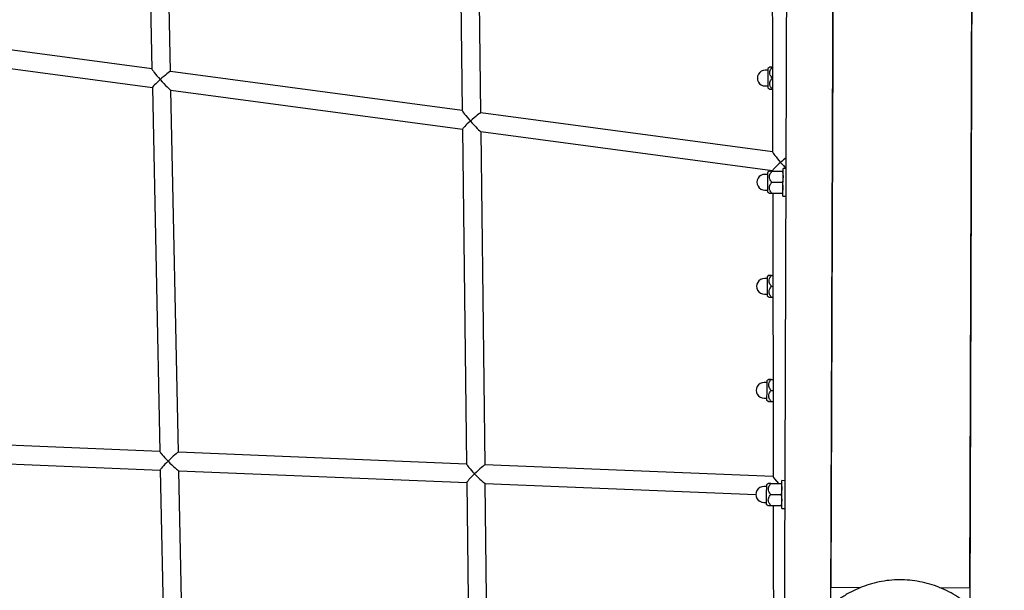
# Model space of a CAD drawing. Units: millimetres. Extents: x -9726 to 8374, y -6611 to 3979.
# Drawn here: x -2799 to -1931, y 160 to 662 of the extents above; entities that cross this region are included whole.
import ezdxf

# ---------------------------------------------------------------- set-up
doc = ezdxf.new("R2010")
doc.units = ezdxf.units.MM
doc.header["$MEASUREMENT"] = 0
doc.layers.add('layer 1', color=7, linetype='Continuous')

msp = doc.modelspace()

# ---------------------------------------------------------------- linework, layer by layer
at = {"layer": 'layer 1', "lineweight": 25}
for points in [[(-2125.1327, 88.6024), (-2125.1327, 88.6024), (-2122.0927, 974.622), (-2122.0927, 974.622)], [(-2688.8489, 939.2293), (-2688.8489, 939.2293), (-2682.2127, 618.9448), (-2682.2127, 618.9448)], [(-2665.8685, 616.8632), (-2665.8685, 616.8632), (-2672.4691, 935.5103), (-2672.4691, 935.5103)], [(-2084.1915, 146.3136), (-2084.1915, 146.3136), (-2081.6381, 891.8963), (-2081.6381, 891.8963)], [(-1959.4203, 891.4916), (-1959.4203, 891.4916), (-1961.983, 145.9563), (-1961.983, 145.9563)], [(-2412.4063, 877.2912), (-2412.4063, 877.2912), (-2408.8762, 582.406), (-2408.8762, 582.406)], [(-2392.5547, 580.3273), (-2392.5547, 580.3273), (-2396.0634, 873.5848), (-2396.0634, 873.5848)], [(-2081.6931, 875.5607), (-2081.6931, 875.5607), (-2084.1385, 162.6341), (-2084.1385, 162.6341)], [(-1961.9216, 162.2218), (-1961.9216, 162.2218), (-1959.4772, 875.1408), (-1959.4772, 875.1408)], [(-2135.9283, 784.5886), (-2135.9283, 784.5886), (-2135.5329, 545.9203), (-2135.5329, 545.9203)], [(-2682.2142, 619.0528), (-2682.2142, 619.0528), (-2939.2208, 653.4579), (-2939.2208, 653.4579)], [(-2938.8112, 636.9623), (-2938.8112, 636.9623), (-2681.8727, 602.566), (-2681.8727, 602.566)], [(-2682.2127, 618.9448), (-2682.1961, 618.2957), (-2679.1089, 614.3401), (-2674.9868, 609.6889)], [(-2408.8787, 582.5065), (-2408.8787, 582.5065), (-2665.9215, 616.87), (-2665.9215, 616.87)], [(-2139.8134, 617.8804), (-2139.8134, 617.8804), (-2142.0531, 617.8915), (-2142.0531, 617.8915)], [(-2139.8086, 619.4124), (-2139.8086, 619.4124), (-2139.8429, 610.9528), (-2139.8429, 610.9528)], [(-2138.0201, 620.6222), (-2138.0201, 620.6222), (-2139.8086, 619.4124), (-2139.8086, 619.4124)], [(-2135.8334, 620.6179), (-2135.8334, 620.6179), (-2135.6562, 620.6182), (-2135.6562, 620.6182)], [(-2674.9868, 609.6889), (-2678.9443, 606.109), (-2681.8812, 603.0985), (-2681.8735, 602.62)], [(-2674.9868, 609.6889), (-2670.4882, 604.6119), (-2666.3367, 600.4883), (-2665.6331, 600.39)], [(-2139.8429, 610.9528), (-2139.8429, 610.9528), (-2139.8686, 602.4998), (-2139.8686, 602.4998)], [(-2135.8703, 610.9418), (-2135.8703, 610.9418), (-2135.6391, 610.9428), (-2135.6391, 610.9428)], [(-2681.8735, 602.62), (-2681.8735, 602.62), (-2675.2287, 282.1034), (-2675.2287, 282.1034)], [(-2665.6331, 600.39), (-2665.6331, 600.39), (-2408.6812, 566.0382), (-2408.6812, 566.0382)], [(-2658.9149, 281.5198), (-2658.9149, 281.5198), (-2665.527, 600.3764), (-2665.527, 600.3764)], [(-2142.1045, 604.0353), (-2142.1045, 604.0353), (-2139.8638, 604.0318), (-2139.8638, 604.0318)], [(-2139.8686, 602.4998), (-2139.8686, 602.4998), (-2138.0853, 601.2766), (-2138.0853, 601.2766)], [(-2135.8996, 601.2647), (-2135.8996, 601.2647), (-2135.622, 601.2675), (-2135.622, 601.2675)], [(-2408.8762, 582.406), (-2408.8663, 581.7655), (-2405.8159, 577.8223), (-2401.7327, 573.1684)], [(-2401.7327, 573.1684), (-2405.7195, 569.6), (-2408.6887, 566.5783), (-2408.6819, 566.0922)], [(-2401.7327, 573.1684), (-2397.272, 568.0963), (-2393.1527, 563.9615), (-2392.4557, 563.8718)], [(-2135.5288, 546.0122), (-2135.5288, 546.0122), (-2392.6153, 580.3351), (-2392.6153, 580.3351)], [(-2408.6819, 566.0922), (-2408.6819, 566.0922), (-2405.1508, 270.9758), (-2405.1508, 270.9758)], [(-2392.4557, 563.8718), (-2392.4557, 563.8718), (-2135.5055, 529.5663), (-2135.5055, 529.5663)], [(-2388.8446, 270.3932), (-2388.8446, 270.3932), (-2392.3572, 563.8591), (-2392.3572, 563.8591)], [(-2135.5329, 545.9203), (-2135.5286, 545.2959), (-2132.5152, 541.3651), (-2128.4774, 536.7171)], [(-2123.5836, 540.8696), (-2125.0869, 539.6615), (-2126.7986, 538.2107), (-2128.4774, 536.7171)], [(-2128.4774, 536.7171), (-2132.5021, 533.1536), (-2135.5035, 530.1206), (-2135.5053, 529.6279)], [(-2135.5053, 529.6279), (-2135.5053, 529.6279), (-2135.4993, 528.9571), (-2135.4993, 528.9571)], [(-2128.4774, 536.7171), (-2126.8471, 534.8437), (-2125.1808, 533.0117), (-2123.7095, 531.4591)], [(-2126.4474, 507.0281), (-2126.4474, 507.0281), (-2126.3651, 531.4699), (-2126.3651, 531.4699)], [(-2123.6166, 531.4626), (-2123.6166, 531.4626), (-2126.3651, 531.4699), (-2126.3651, 531.4699)], [(-2140.1339, 526.2192), (-2140.1339, 526.2192), (-2142.3736, 526.2303), (-2142.3736, 526.2303)], [(-2140.1216, 527.7502), (-2140.1216, 527.7502), (-2140.1549, 519.2982), (-2140.1549, 519.2982)], [(-2138.3331, 528.9601), (-2138.3331, 528.9601), (-2140.1216, 527.7502), (-2140.1216, 527.7502)], [(-2136.1464, 528.9557), (-2136.1464, 528.9557), (-2126.9165, 528.9224), (-2126.9165, 528.9224)], [(-2126.3916, 524.0875), (-2126.3916, 524.0875), (-2126.9534, 519.2463), (-2126.9534, 519.2463)], [(-2126.9165, 528.9224), (-2126.9165, 528.9224), (-2126.3916, 524.0875), (-2126.3916, 524.0875)], [(-2142.4175, 512.3732), (-2142.4175, 512.3732), (-2140.1768, 512.3696), (-2140.1768, 512.3696)], [(-2140.1549, 519.2982), (-2140.1549, 519.2982), (-2140.1816, 510.8376), (-2140.1816, 510.8376)], [(-2136.1833, 519.2796), (-2136.1833, 519.2796), (-2126.9534, 519.2463), (-2126.9534, 519.2463)], [(-2126.4209, 514.4104), (-2126.4209, 514.4104), (-2126.9817, 509.5768), (-2126.9817, 509.5768)], [(-2126.9534, 519.2463), (-2126.9534, 519.2463), (-2126.4209, 514.4104), (-2126.4209, 514.4104)], [(-2140.1816, 510.8376), (-2140.1816, 510.8376), (-2138.3983, 509.6144), (-2138.3983, 509.6144)], [(-2136.2126, 509.6025), (-2136.2126, 509.6025), (-2126.9817, 509.5768), (-2126.9817, 509.5768)], [(-2135.4736, 509.5998), (-2135.4736, 509.5998), (-2135.0537, 259.9382), (-2135.0537, 259.9382)], [(-2126.4474, 507.0281), (-2126.4474, 507.0281), (-2123.6998, 507.0131), (-2123.6998, 507.0131)], [(-2140.4469, 434.557), (-2140.4469, 434.557), (-2142.6866, 434.5682), (-2142.6866, 434.5682)], [(-2140.4422, 436.089), (-2140.4422, 436.089), (-2140.4679, 427.636), (-2140.4679, 427.636)], [(-2138.6527, 437.3064), (-2138.6527, 437.3064), (-2140.4422, 436.089), (-2140.4422, 436.089)], [(-2136.467, 437.2945), (-2136.467, 437.2945), (-2135.3509, 437.2894), (-2135.3509, 437.2894)], [(-2140.4679, 427.636), (-2140.4679, 427.636), (-2140.4936, 419.183), (-2140.4936, 419.183)], [(-2136.4963, 427.6175), (-2136.4963, 427.6175), (-2135.3338, 427.6141), (-2135.3338, 427.6141)], [(-2142.7296, 420.7186), (-2142.7296, 420.7186), (-2140.4898, 420.7074), (-2140.4898, 420.7074)], [(-2140.4936, 419.183), (-2140.4936, 419.183), (-2138.7189, 417.9532), (-2138.7189, 417.9532)], [(-2136.5332, 417.9413), (-2136.5332, 417.9413), (-2135.3167, 417.9387), (-2135.3167, 417.9387)], [(-2140.7599, 342.8948), (-2140.7599, 342.8948), (-2142.9996, 342.906), (-2142.9996, 342.906)], [(-2140.7552, 344.4268), (-2140.7552, 344.4268), (-2140.7809, 335.9738), (-2140.7809, 335.9738)], [(-2138.9657, 345.6443), (-2138.9657, 345.6443), (-2140.7552, 344.4268), (-2140.7552, 344.4268)], [(-2136.78, 345.6324), (-2136.78, 345.6324), (-2135.2015, 345.6293), (-2135.2015, 345.6293)], [(-2140.7809, 335.9738), (-2140.7809, 335.9738), (-2140.8142, 327.5218), (-2140.8142, 327.5218)], [(-2136.8093, 335.9553), (-2136.8093, 335.9553), (-2135.1844, 335.954), (-2135.1844, 335.954)], [(-2143.0501, 329.0574), (-2143.0501, 329.0574), (-2140.8028, 329.0452), (-2140.8028, 329.0452)], [(-2140.8142, 327.5218), (-2140.8142, 327.5218), (-2139.0319, 326.2911), (-2139.0319, 326.2911)], [(-2136.8452, 326.2867), (-2136.8452, 326.2867), (-2135.1673, 326.2786), (-2135.1673, 326.2786)], [(-2675.2321, 282.1962), (-2675.2321, 282.1962), (-2929.0456, 292.7158), (-2929.0456, 292.7158)], [(-2675.2287, 282.1034), (-2675.2148, 281.4932), (-2672.1509, 277.8948), (-2668.0443, 273.6615)], [(-2405.1543, 271.0687), (-2405.1543, 271.0687), (-2658.9916, 281.522), (-2658.9916, 281.522)], [(-2928.6145, 276.3869), (-2928.6145, 276.3869), (-2674.8929, 265.8715), (-2674.8929, 265.8715)], [(-2668.0443, 273.6615), (-2671.9888, 269.7641), (-2674.9078, 266.4741), (-2674.8917, 265.9406)], [(-2668.0443, 273.6615), (-2663.5224, 269.0051), (-2659.3421, 265.2244), (-2658.6752, 265.2001)], [(-2405.1508, 270.9758), (-2405.1426, 270.3817), (-2402.108, 266.7948), (-2398.0403, 262.5588)], [(-2135.0581, 260.0234), (-2135.0581, 260.0234), (-2388.9204, 270.4029), (-2388.9204, 270.4029)], [(-2674.8917, 265.9406), (-2674.8917, 265.9406), (-2668.6204, -37.0223), (-2668.6204, -37.0223)], [(-2658.6752, 265.2001), (-2658.6752, 265.2001), (-2404.9534, 254.7463), (-2404.9534, 254.7463)], [(-2652.3957, -33.2738), (-2652.3957, -33.2738), (-2658.5833, 265.196), (-2658.5833, 265.196)], [(-2398.0403, 262.5588), (-2402.015, 258.6654), (-2404.9663, 255.3641), (-2404.9588, 254.824)], [(-2398.0403, 262.5588), (-2393.5496, 257.8987), (-2389.394, 254.1058), (-2388.7423, 254.0835)], [(-2404.9588, 254.824), (-2404.9588, 254.824), (-2402.2024, 24.5621), (-2402.2024, 24.5621)], [(-2388.7423, 254.0835), (-2388.7423, 254.0835), (-2150.2632, 244.3372), (-2150.2632, 244.3372)], [(-2385.9465, 28.3142), (-2385.9465, 28.3142), (-2388.6504, 254.0794), (-2388.6504, 254.0794)], [(-2141.0682, 252.7647), (-2141.0682, 252.7647), (-2141.0939, 244.3117), (-2141.0939, 244.3117)], [(-2139.2787, 253.9821), (-2139.2787, 253.9821), (-2141.0682, 252.7647), (-2141.0682, 252.7647)], [(-2137.093, 253.9702), (-2137.093, 253.9702), (-2127.8621, 253.9444), (-2127.8621, 253.9444)], [(-2135.0537, 259.9382), (-2135.0592, 259.4768), (-2133.1806, 257.14), (-2130.2724, 253.9468)], [(-2127.8621, 253.9444), (-2127.8621, 253.9444), (-2127.3306, 249.101), (-2127.3306, 249.101)], [(-2127.3864, 232.0415), (-2127.3864, 232.0415), (-2127.3041, 256.4834), (-2127.3041, 256.4834)], [(-2124.5556, 256.476), (-2124.5556, 256.476), (-2127.3041, 256.4834), (-2127.3041, 256.4834)], [(-2141.0729, 251.2327), (-2141.0729, 251.2327), (-2143.3126, 251.2438), (-2143.3126, 251.2438)], [(-2141.0939, 244.3117), (-2141.0939, 244.3117), (-2141.1272, 235.8596), (-2141.1272, 235.8596)], [(-2137.1223, 244.2931), (-2137.1223, 244.2931), (-2127.8914, 244.2674), (-2127.8914, 244.2674)], [(-2127.3306, 249.101), (-2127.3306, 249.101), (-2127.8914, 244.2674), (-2127.8914, 244.2674)], [(-2127.8914, 244.2674), (-2127.8914, 244.2674), (-2127.3675, 239.4249), (-2127.3675, 239.4249)], [(-2143.3631, 237.3952), (-2143.3631, 237.3952), (-2141.1234, 237.3841), (-2141.1234, 237.3841)], [(-2141.1272, 235.8596), (-2141.1272, 235.8596), (-2139.3449, 234.6289), (-2139.3449, 234.6289)], [(-2137.1582, 234.6246), (-2137.1582, 234.6246), (-2127.9283, 234.5912), (-2127.9283, 234.5912)], [(-2135.0104, 234.6175), (-2135.0104, 234.6175), (-2134.7699, 86.3701), (-2134.7699, 86.3701)], [(-2127.3675, 239.4249), (-2127.3675, 239.4249), (-2127.9283, 234.5912), (-2127.9283, 234.5912)], [(-2127.3864, 232.0415), (-2127.3864, 232.0415), (-2124.6379, 232.0342), (-2124.6379, 232.0342)], [(-2084.1385, 162.6341), (-2084.1385, 162.6341), (-2057.7184, 162.5435), (-2057.7184, 162.5435)], [(-1988.535, 162.3065), (-1988.535, 162.3065), (-1961.9216, 162.2218), (-1961.9216, 162.2218)]]:
    msp.add_open_spline(points, degree=3, dxfattribs=at)
for points, knots in [([(-2665.9215, 616.87), (-2666.1781, 616.9108), (-2667.2827, 616.1673), (-2668.9828, 614.8074), (-2668.9828, 614.8074), (-2670.6894, 613.4561), (-2672.8527, 611.609), (-2674.9868, 609.6889)], [0, 0, 0, 0, 0.33333333, 0.33333333, 0.33333333, 0.33333334, 1, 1, 1, 1]), ([(-2142.0531, 617.8915), (-2144.5325, 617.895), (-2146.8188, 616.5875), (-2148.0651, 614.4453), (-2148.0651, 614.4453), (-2149.3104, 612.3106), (-2149.3192, 609.6701), (-2148.0861, 607.5243), (-2148.0861, 607.5243), (-2146.8614, 605.3719), (-2144.5754, 604.0455), (-2142.1045, 604.0353)], [0, 0, 0, 0, 0.25, 0.25, 0.25, 0.25000001, 0.5, 0.5, 0.5, 0.50000001, 1, 1, 1, 1]), ([(-2135.8703, 610.9418), (-2136.2079, 611.3703), (-2136.5521, 611.8074), (-2136.8489, 612.2538), (-2136.8489, 612.2538), (-2137.1447, 612.7078), (-2137.4072, 613.1806), (-2137.6053, 613.6759), (-2137.6053, 613.6759), (-2137.8672, 614.3335), (-2138.0323, 615.0248), (-2138.0354, 615.7183), (-2138.0354, 615.7183), (-2138.0461, 616.4128), (-2137.8948, 617.1096), (-2137.6393, 617.7775), (-2137.6393, 617.7775), (-2137.4423, 618.2913), (-2137.1714, 618.7801), (-2136.8636, 619.2565), (-2136.8636, 619.2565), (-2136.5492, 619.7243), (-2136.1913, 620.1711), (-2135.8334, 620.6179)], [0, 0, 0, 0, 0.14285714, 0.14285714, 0.14285714, 0.14285715, 0.28571429, 0.28571429, 0.28571429, 0.2857143, 0.42857143, 0.42857143, 0.42857143, 0.42857144, 0.57142857, 0.57142857, 0.57142857, 0.57142858, 0.71428571, 0.71428571, 0.71428571, 0.71428572, 1, 1, 1, 1]), ([(-2135.8334, 620.6179), (-2136.2417, 620.6166), (-2136.6491, 620.6228), (-2137.011, 620.6232), (-2137.011, 620.6232), (-2137.4734, 620.6212), (-2137.8581, 620.6245), (-2137.9348, 620.6267), (-2137.9348, 620.6267), (-2137.9585, 620.622), (-2137.9424, 620.6276), (-2137.9196, 620.6247)], [0, 0, 0, 0, 0.25, 0.25, 0.25, 0.25000001, 0.5, 0.5, 0.5, 0.50000001, 1, 1, 1, 1]), ([(-2135.8996, 601.2647), (-2136.2448, 601.6942), (-2136.5814, 602.1304), (-2136.8857, 602.5777), (-2136.8857, 602.5777), (-2137.1816, 603.0317), (-2137.4366, 603.5035), (-2137.6346, 603.9988), (-2137.6346, 603.9988), (-2137.9041, 604.6574), (-2138.0617, 605.3477), (-2138.0723, 606.0422), (-2138.0723, 606.0422), (-2138.0754, 606.7357), (-2137.9317, 607.4335), (-2137.6687, 608.1005), (-2137.6687, 608.1005), (-2137.4716, 608.6142), (-2137.2073, 609.1116), (-2136.8929, 609.5794), (-2136.8929, 609.5794), (-2136.5861, 610.0482), (-2136.2282, 610.495), (-2135.8703, 610.9418)], [0, 0, 0, 0, 0.14285714, 0.14285714, 0.14285714, 0.14285715, 0.28571429, 0.28571429, 0.28571429, 0.2857143, 0.42857143, 0.42857143, 0.42857143, 0.42857144, 0.57142857, 0.57142857, 0.57142857, 0.57142858, 0.71428571, 0.71428571, 0.71428571, 0.71428572, 1, 1, 1, 1]), ([(-2137.9858, 601.2715), (-2138.0086, 601.2744), (-2138.0237, 601.2764), (-2138.001, 601.2735), (-2138.001, 601.2735), (-2137.9318, 601.2723), (-2137.5386, 601.2755), (-2137.0772, 601.27), (-2137.0772, 601.27), (-2136.7153, 601.2696), (-2136.307, 601.271), (-2135.8996, 601.2647)], [0, 0, 0, 0, 0.25, 0.25, 0.25, 0.25000001, 0.5, 0.5, 0.5, 0.50000001, 1, 1, 1, 1]), ([(-2392.6153, 580.3351), (-2392.8729, 580.3683), (-2393.9851, 579.6259), (-2395.6984, 578.2831), (-2395.6984, 578.2831), (-2397.4126, 576.9327), (-2399.59, 575.0952), (-2401.7327, 573.1684)], [0, 0, 0, 0, 0.33333333, 0.33333333, 0.33333333, 0.33333334, 1, 1, 1, 1]), ([(-2142.3736, 526.2303), (-2144.8455, 526.2329), (-2147.1394, 524.9263), (-2148.3781, 522.7831), (-2148.3781, 522.7831), (-2149.6234, 520.6484), (-2149.6322, 518.0079), (-2148.4066, 515.8631), (-2148.4066, 515.8631), (-2147.1744, 513.7097), (-2144.896, 512.3843), (-2142.4175, 512.3732)], [0, 0, 0, 0, 0.25, 0.25, 0.25, 0.25000001, 0.5, 0.5, 0.5, 0.50000001, 1, 1, 1, 1]), ([(-2136.1833, 519.2796), (-2136.5209, 519.7082), (-2136.8651, 520.1453), (-2137.1619, 520.5917), (-2137.1619, 520.5917), (-2137.4652, 521.0466), (-2137.7202, 521.5185), (-2137.9183, 522.0138), (-2137.9183, 522.0138), (-2138.1802, 522.6713), (-2138.3453, 523.3626), (-2138.3484, 524.0561), (-2138.3484, 524.0561), (-2138.3591, 524.7507), (-2138.2078, 525.4474), (-2137.9523, 526.1154), (-2137.9523, 526.1154), (-2137.7553, 526.6291), (-2137.492, 527.1189), (-2137.1766, 527.5943), (-2137.1766, 527.5943), (-2136.8622, 528.0621), (-2136.5043, 528.5089), (-2136.1464, 528.9557)], [0, 0, 0, 0, 0.14285714, 0.14285714, 0.14285714, 0.14285715, 0.28571429, 0.28571429, 0.28571429, 0.2857143, 0.42857143, 0.42857143, 0.42857143, 0.42857144, 0.57142857, 0.57142857, 0.57142857, 0.57142858, 0.71428571, 0.71428571, 0.71428571, 0.71428572, 1, 1, 1, 1]), ([(-2136.1464, 528.9557), (-2136.5547, 528.9544), (-2136.9621, 528.9607), (-2137.324, 528.9611), (-2137.324, 528.9611), (-2137.7864, 528.959), (-2138.1786, 528.9633), (-2138.2478, 528.9645), (-2138.2478, 528.9645), (-2138.2791, 528.9608), (-2138.2554, 528.9655), (-2138.2326, 528.9625)], [0, 0, 0, 0, 0.25, 0.25, 0.25, 0.25000001, 0.5, 0.5, 0.5, 0.50000001, 1, 1, 1, 1]), ([(-2126.3698, 528.9213), (-2126.4314, 528.9215), (-2126.493, 528.9218), (-2126.6853, 528.9234), (-2126.6853, 528.9234), (-2126.7545, 528.9246), (-2126.8312, 528.9268), (-2126.9165, 528.9224)], [0, 0, 0, 0, 0.33333333, 0.33333333, 0.33333333, 0.33333334, 1, 1, 1, 1]), ([(-2136.2126, 509.6025), (-2136.5568, 510.0396), (-2136.8944, 510.4682), (-2137.1987, 510.9156), (-2137.1987, 510.9156), (-2137.4946, 511.3695), (-2137.7496, 511.8414), (-2137.9476, 512.3367), (-2137.9476, 512.3367), (-2138.2171, 512.9952), (-2138.3747, 513.6855), (-2138.3853, 514.38), (-2138.3853, 514.38), (-2138.396, 515.0746), (-2138.2437, 515.7789), (-2137.9892, 516.4393), (-2137.9892, 516.4393), (-2137.7846, 516.952), (-2137.5203, 517.4494), (-2137.2135, 517.9182), (-2137.2135, 517.9182), (-2136.8991, 518.386), (-2136.5412, 518.8328), (-2136.1833, 519.2796)], [0, 0, 0, 0, 0.14285714, 0.14285714, 0.14285714, 0.14285715, 0.28571429, 0.28571429, 0.28571429, 0.2857143, 0.42857143, 0.42857143, 0.42857143, 0.42857144, 0.57142857, 0.57142857, 0.57142857, 0.57142858, 0.71428571, 0.71428571, 0.71428571, 0.71428572, 1, 1, 1, 1]), ([(-2138.2988, 509.6093), (-2138.3216, 509.6123), (-2138.3443, 509.6152), (-2138.314, 509.6113), (-2138.314, 509.6113), (-2138.2448, 509.6101), (-2137.8516, 509.6134), (-2137.3902, 509.6079), (-2137.3902, 509.6079), (-2137.0283, 509.6075), (-2136.62, 509.6088), (-2136.2126, 509.6025)], [0, 0, 0, 0, 0.25, 0.25, 0.25, 0.25000001, 0.5, 0.5, 0.5, 0.50000001, 1, 1, 1, 1]), ([(-2126.9817, 509.5768), (-2126.8974, 509.5736), (-2126.8207, 509.5714), (-2126.7515, 509.5702), (-2126.7515, 509.5702), (-2126.5582, 509.5761), (-2126.4966, 509.5759), (-2126.436, 509.5681)], [0, 0, 0, 0, 0.33333333, 0.33333333, 0.33333333, 0.33333334, 1, 1, 1, 1]), ([(-2142.6866, 434.5682), (-2145.1575, 434.5783), (-2147.4524, 433.2642), (-2148.6987, 431.1219), (-2148.6987, 431.1219), (-2149.9364, 428.9862), (-2149.9452, 426.3457), (-2148.7196, 424.2009), (-2148.7196, 424.2009), (-2147.4864, 422.0551), (-2145.209, 420.7221), (-2142.7296, 420.7186)], [0, 0, 0, 0, 0.25, 0.25, 0.25, 0.25000001, 0.5, 0.5, 0.5, 0.50000001, 1, 1, 1, 1]), ([(-2136.4963, 427.6175), (-2136.8414, 428.047), (-2137.1781, 428.4831), (-2137.4749, 428.9295), (-2137.4749, 428.9295), (-2137.7782, 429.3845), (-2138.0332, 429.8563), (-2138.2313, 430.3516), (-2138.2313, 430.3516), (-2138.4932, 431.0091), (-2138.6583, 431.7004), (-2138.669, 432.395), (-2138.669, 432.395), (-2138.6721, 433.0885), (-2138.5198, 433.7928), (-2138.2653, 434.4532), (-2138.2653, 434.4532), (-2138.0683, 434.9669), (-2137.804, 435.4643), (-2137.4896, 435.9321), (-2137.4896, 435.9321), (-2137.1828, 436.4009), (-2136.8249, 436.8477), (-2136.467, 437.2945)], [0, 0, 0, 0, 0.14285714, 0.14285714, 0.14285714, 0.14285715, 0.28571429, 0.28571429, 0.28571429, 0.2857143, 0.42857143, 0.42857143, 0.42857143, 0.42857144, 0.57142857, 0.57142857, 0.57142857, 0.57142858, 0.71428571, 0.71428571, 0.71428571, 0.71428572, 1, 1, 1, 1]), ([(-2136.467, 437.2945), (-2136.8668, 437.2998), (-2137.2751, 437.2985), (-2137.6446, 437.2999), (-2137.6446, 437.2999), (-2138.0994, 437.2968), (-2138.4916, 437.3011), (-2138.5608, 437.3023), (-2138.5608, 437.3023), (-2138.5911, 437.3062), (-2138.5684, 437.3033), (-2138.5532, 437.3013)], [0, 0, 0, 0, 0.25, 0.25, 0.25, 0.25000001, 0.5, 0.5, 0.5, 0.50000001, 1, 1, 1, 1]), ([(-2136.5332, 417.9413), (-2136.8698, 418.3775), (-2137.215, 418.807), (-2137.5108, 419.261), (-2137.5108, 419.261), (-2137.8076, 419.7074), (-2138.0626, 420.1792), (-2138.2682, 420.6755), (-2138.2682, 420.6755), (-2138.5301, 421.333), (-2138.6952, 422.0243), (-2138.6983, 422.7179), (-2138.6983, 422.7179), (-2138.708, 423.42), (-2138.5567, 424.1167), (-2138.3022, 424.7771), (-2138.3022, 424.7771), (-2138.0976, 425.2898), (-2137.8333, 425.7872), (-2137.5265, 426.256), (-2137.5265, 426.256), (-2137.2121, 426.7238), (-2136.8542, 427.1706), (-2136.4963, 427.6175)], [0, 0, 0, 0, 0.14285714, 0.14285714, 0.14285714, 0.14285715, 0.28571429, 0.28571429, 0.28571429, 0.2857143, 0.42857143, 0.42857143, 0.42857143, 0.42857144, 0.57142857, 0.57142857, 0.57142857, 0.57142858, 0.71428571, 0.71428571, 0.71428571, 0.71428572, 1, 1, 1, 1]), ([(-2138.6194, 417.9481), (-2138.6346, 417.9501), (-2138.6573, 417.953), (-2138.627, 417.9491), (-2138.627, 417.9491), (-2138.5578, 417.9479), (-2138.1646, 417.9512), (-2137.7108, 417.9467), (-2137.7108, 417.9467), (-2137.3413, 417.9453), (-2136.933, 417.9466), (-2136.5332, 417.9413)], [0, 0, 0, 0, 0.25, 0.25, 0.25, 0.25000001, 0.5, 0.5, 0.5, 0.50000001, 1, 1, 1, 1]), ([(-2142.9996, 342.906), (-2145.4705, 342.9161), (-2147.7654, 341.602), (-2149.0117, 339.4597), (-2149.0117, 339.4597), (-2150.2569, 337.325), (-2150.2658, 334.6845), (-2149.0326, 332.5387), (-2149.0326, 332.5387), (-2147.7994, 330.3929), (-2145.522, 329.0599), (-2143.0501, 329.0574)], [0, 0, 0, 0, 0.25, 0.25, 0.25, 0.25000001, 0.5, 0.5, 0.5, 0.50000001, 1, 1, 1, 1]), ([(-2136.8093, 335.9553), (-2137.1535, 336.3924), (-2137.4911, 336.8209), (-2137.7945, 337.2759), (-2137.7945, 337.2759), (-2138.0912, 337.7223), (-2138.3462, 338.1941), (-2138.5443, 338.6894), (-2138.5443, 338.6894), (-2138.8138, 339.3479), (-2138.9713, 340.0383), (-2138.982, 340.7328), (-2138.982, 340.7328), (-2138.9851, 341.4263), (-2138.8404, 342.1316), (-2138.5783, 342.791), (-2138.5783, 342.791), (-2138.3813, 343.3048), (-2138.117, 343.8021), (-2137.8026, 344.27), (-2137.8026, 344.27), (-2137.4958, 344.7387), (-2137.1379, 345.1856), (-2136.78, 345.6324)], [0, 0, 0, 0, 0.14285714, 0.14285714, 0.14285714, 0.14285715, 0.28571429, 0.28571429, 0.28571429, 0.2857143, 0.42857143, 0.42857143, 0.42857143, 0.42857144, 0.57142857, 0.57142857, 0.57142857, 0.57142858, 0.71428571, 0.71428571, 0.71428571, 0.71428572, 1, 1, 1, 1]), ([(-2136.78, 345.6324), (-2137.1873, 345.6386), (-2137.5957, 345.6373), (-2137.9576, 345.6377), (-2137.9576, 345.6377), (-2138.4114, 345.6422), (-2138.8046, 345.6389), (-2138.8738, 345.6401), (-2138.8738, 345.6401), (-2138.9041, 345.644), (-2138.8814, 345.6411), (-2138.8662, 345.6392)], [0, 0, 0, 0, 0.25, 0.25, 0.25, 0.25000001, 0.5, 0.5, 0.5, 0.50000001, 1, 1, 1, 1]), ([(-2136.8452, 326.2867), (-2137.1828, 326.7153), (-2137.528, 327.1448), (-2137.8238, 327.5988), (-2137.8238, 327.5988), (-2138.1206, 328.0452), (-2138.3831, 328.518), (-2138.5812, 329.0133), (-2138.5812, 329.0133), (-2138.8431, 329.6709), (-2139.0082, 330.3622), (-2139.0113, 331.0557), (-2139.0113, 331.0557), (-2139.021, 331.7578), (-2138.8697, 332.4545), (-2138.6152, 333.1149), (-2138.6152, 333.1149), (-2138.4182, 333.6286), (-2138.1463, 334.125), (-2137.8395, 334.5938), (-2137.8395, 334.5938), (-2137.5251, 335.0617), (-2137.1672, 335.5085), (-2136.8093, 335.9553)], [0, 0, 0, 0, 0.14285714, 0.14285714, 0.14285714, 0.14285715, 0.28571429, 0.28571429, 0.28571429, 0.2857143, 0.42857143, 0.42857143, 0.42857143, 0.42857144, 0.57142857, 0.57142857, 0.57142857, 0.57142858, 0.71428571, 0.71428571, 0.71428571, 0.71428572, 1, 1, 1, 1]), ([(-2138.9314, 326.2935), (-2138.9476, 326.2879), (-2138.9703, 326.2909), (-2138.94, 326.2869), (-2138.94, 326.2869), (-2138.8699, 326.2933), (-2138.4852, 326.29), (-2138.0238, 326.2845), (-2138.0238, 326.2845), (-2137.6619, 326.2841), (-2137.2535, 326.2854), (-2136.8452, 326.2867)], [0, 0, 0, 0, 0.25, 0.25, 0.25, 0.25000001, 0.5, 0.5, 0.5, 0.50000001, 1, 1, 1, 1]), ([(-2658.9916, 281.522), (-2659.2749, 281.5353), (-2660.3903, 280.7086), (-2662.0898, 279.2331), (-2662.0898, 279.2331), (-2663.7893, 277.7576), (-2665.9341, 275.7541), (-2668.0443, 273.6615)], [0, 0, 0, 0, 0.33333333, 0.33333333, 0.33333333, 0.33333334, 1, 1, 1, 1]), ([(-2388.9204, 270.4029), (-2389.2122, 270.4097), (-2390.3341, 269.5915), (-2392.0488, 268.118), (-2392.0488, 268.118), (-2393.7549, 266.651), (-2395.915, 264.6495), (-2398.0403, 262.5588)], [0, 0, 0, 0, 0.33333333, 0.33333333, 0.33333333, 0.33333334, 1, 1, 1, 1]), ([(-2137.1223, 244.2931), (-2137.4665, 244.7302), (-2137.8041, 245.1588), (-2138.1074, 245.6137), (-2138.1074, 245.6137), (-2138.4042, 246.0601), (-2138.6592, 246.5319), (-2138.8573, 247.0272), (-2138.8573, 247.0272), (-2139.1268, 247.6858), (-2139.2843, 248.3761), (-2139.295, 249.0706), (-2139.295, 249.0706), (-2139.3047, 249.7727), (-2139.1534, 250.4695), (-2138.8989, 251.1298), (-2138.8989, 251.1298), (-2138.6943, 251.6426), (-2138.43, 252.14), (-2138.1232, 252.6088), (-2138.1232, 252.6088), (-2137.8088, 253.0766), (-2137.4509, 253.5234), (-2137.093, 253.9702)], [0, 0, 0, 0, 0.14285714, 0.14285714, 0.14285714, 0.14285715, 0.28571429, 0.28571429, 0.28571429, 0.2857143, 0.42857143, 0.42857143, 0.42857143, 0.42857144, 0.57142857, 0.57142857, 0.57142857, 0.57142858, 0.71428571, 0.71428571, 0.71428571, 0.71428572, 1, 1, 1, 1]), ([(-2137.093, 253.9702), (-2137.5003, 253.9764), (-2137.9087, 253.9751), (-2138.2706, 253.9755), (-2138.2706, 253.9755), (-2138.732, 253.981), (-2139.1176, 253.9768), (-2139.1944, 253.979), (-2139.1944, 253.979), (-2139.2171, 253.9819), (-2139.2019, 253.9799), (-2139.1792, 253.977)], [0, 0, 0, 0, 0.25, 0.25, 0.25, 0.25000001, 0.5, 0.5, 0.5, 0.50000001, 1, 1, 1, 1]), ([(-2127.3164, 253.9358), (-2127.378, 253.936), (-2127.432, 253.9353), (-2127.6319, 253.9379), (-2127.6319, 253.9379), (-2127.6935, 253.9381), (-2127.7778, 253.9413), (-2127.8621, 253.9444)], [0, 0, 0, 0, 0.33333333, 0.33333333, 0.33333333, 0.33333334, 1, 1, 1, 1]), ([(-2143.3126, 251.2438), (-2145.7911, 251.2549), (-2148.0784, 249.9398), (-2149.3237, 247.8051), (-2149.3237, 247.8051), (-2150.5699, 245.6629), (-2150.5788, 243.0224), (-2149.3456, 240.8766), (-2149.3456, 240.8766), (-2148.12, 238.7317), (-2145.835, 237.3978), (-2143.3631, 237.3952)], [0, 0, 0, 0, 0.25, 0.25, 0.25, 0.25000001, 0.5, 0.5, 0.5, 0.50000001, 1, 1, 1, 1]), ([(-2137.1582, 234.6246), (-2137.4958, 235.0531), (-2137.841, 235.4827), (-2138.1368, 235.9366), (-2138.1368, 235.9366), (-2138.4411, 236.384), (-2138.6961, 236.8558), (-2138.8942, 237.3511), (-2138.8942, 237.3511), (-2139.1561, 238.0087), (-2139.3212, 238.7), (-2139.3319, 239.3945), (-2139.3319, 239.3945), (-2139.334, 240.0956), (-2139.1827, 240.7924), (-2138.9282, 241.4527), (-2138.9282, 241.4527), (-2138.7312, 241.9665), (-2138.4669, 242.4639), (-2138.1525, 242.9317), (-2138.1525, 242.9317), (-2137.8456, 243.4005), (-2137.4802, 243.8463), (-2137.1223, 244.2931)], [0, 0, 0, 0, 0.14285714, 0.14285714, 0.14285714, 0.14285715, 0.28571429, 0.28571429, 0.28571429, 0.2857143, 0.42857143, 0.42857143, 0.42857143, 0.42857144, 0.57142857, 0.57142857, 0.57142857, 0.57142858, 0.71428571, 0.71428571, 0.71428571, 0.71428572, 1, 1, 1, 1]), ([(-2139.2444, 234.6314), (-2139.2681, 234.6267), (-2139.2833, 234.6287), (-2139.2606, 234.6258), (-2139.2606, 234.6258), (-2139.1829, 234.6311), (-2138.7982, 234.6278), (-2138.3368, 234.6223), (-2138.3368, 234.6223), (-2137.9749, 234.6219), (-2137.5665, 234.6233), (-2137.1582, 234.6246)], [0, 0, 0, 0, 0.25, 0.25, 0.25, 0.25000001, 0.5, 0.5, 0.5, 0.50000001, 1, 1, 1, 1]), ([(-2127.9283, 234.5912), (-2127.844, 234.5881), (-2127.7587, 234.5925), (-2127.6971, 234.5923), (-2127.6971, 234.5923), (-2127.4972, 234.5896), (-2127.4432, 234.5904), (-2127.3816, 234.5902)], [0, 0, 0, 0, 0.33333333, 0.33333333, 0.33333333, 0.33333334, 1, 1, 1, 1]), ([(-1931.4751, 88.8561), (-1932.0023, 92.0586), (-1932.5295, 95.261), (-1933.2786, 98.415), (-1933.2786, 98.415), (-1933.9585, 101.329), (-1934.828, 104.2058), (-1935.8199, 107.0291), (-1935.8199, 107.0291), (-1936.7265, 109.618), (-1937.7383, 112.1666), (-1938.8717, 114.6692), (-1938.8717, 114.6692), (-1939.9081, 116.9669), (-1941.0424, 119.2232), (-1942.2678, 121.4296), (-1942.2678, 121.4296), (-1943.3792, 123.4442), (-1944.5723, 125.4231), (-1945.8413, 127.3502), (-1945.8413, 127.3502), (-1946.9803, 129.091), (-1948.1792, 130.7857), (-1949.4369, 132.4418), (-1949.4369, 132.4418), (-1950.5485, 133.9173), (-1951.7113, 135.3532), (-1952.9084, 136.7627), (-1952.9084, 136.7627), (-1953.9527, 137.9831), (-1955.0388, 139.1781), (-1956.1439, 140.3447), (-1956.1439, 140.3447), (-1957.1339, 141.3887), (-1958.1429, 142.4043), (-1959.1786, 143.3925), (-1959.1786, 143.3925), (-1960.2067, 144.3798), (-1961.2604, 145.3473), (-1962.3333, 146.2864), (-1962.3333, 146.2864), (-1963.4136, 147.2265), (-1964.5121, 148.1458), (-1965.6372, 149.0377), (-1965.6372, 149.0377), (-1966.7623, 149.9297), (-1967.9055, 150.8008), (-1969.0753, 151.6446), (-1969.0753, 151.6446), (-1971.4498, 153.3598), (-1973.9157, 154.9635), (-1976.4427, 156.4518), (-1976.4427, 156.4518), (-1979.0284, 157.9631), (-1981.6902, 159.361), (-1984.4161, 160.6208), (-1984.4161, 160.6208), (-1987.1561, 161.8902), (-1989.9677, 163.0224), (-1992.8196, 164.0211), (-1992.8196, 164.0211), (-1995.6725, 165.0123), (-1998.5666, 165.8625), (-2001.502, 166.5717), (-2001.502, 166.5717), (-2004.4147, 167.2779), (-2007.361, 167.8422), (-2010.3259, 168.2625), (-2010.3259, 168.2625), (-2013.2832, 168.6818), (-2016.259, 168.9572), (-2019.2449, 169.0953), (-2019.2449, 169.0953), (-2022.2554, 169.2211), (-2025.2759, 169.2096), (-2028.2846, 169.0502), (-2028.2846, 169.0502), (-2031.3019, 168.8843), (-2034.314, 168.579), (-2037.3068, 168.1249), (-2037.3068, 168.1249), (-2040.2929, 167.6623), (-2043.2578, 167.066), (-2046.1882, 166.3189), (-2046.1882, 166.3189), (-2049.0626, 165.5877), (-2051.9016, 164.7134), (-2054.6955, 163.71), (-2054.6955, 163.71), (-2057.3604, 162.7516), (-2059.9708, 161.6784), (-2062.5353, 160.4837), (-2062.5353, 160.4837), (-2064.9944, 159.3294), (-2067.4046, 158.0763), (-2069.7603, 156.7084), (-2069.7603, 156.7084), (-2071.1247, 155.9214), (-2072.4712, 155.0936), (-2073.7904, 154.2392), (-2073.7904, 154.2392), (-2075.1106, 153.3772), (-2076.4109, 152.4895), (-2077.6849, 151.5677), (-2077.6849, 151.5677), (-2079.2049, 150.4695), (-2080.6852, 149.3201), (-2082.1317, 148.1355), (-2082.1317, 148.1355), (-2083.8708, 146.7113), (-2085.5485, 145.2253), (-2087.1725, 143.6785), (-2087.1725, 143.6785), (-2089.0589, 141.8882), (-2090.8707, 140.019), (-2092.5919, 138.0765), (-2092.5919, 138.0765), (-2094.2121, 136.2596), (-2095.7558, 134.379), (-2097.2221, 132.4422), (-2097.2221, 132.4422), (-2098.8379, 130.3013), (-2100.3705, 128.0881), (-2101.7954, 125.8147), (-2101.7954, 125.8147), (-2103.3737, 123.307), (-2104.831, 120.7221), (-2106.1578, 118.0742), (-2106.1578, 118.0742), (-2107.2344, 115.9332), (-2108.2317, 113.7512), (-2109.1343, 111.5261), (-2109.1343, 111.5261), (-2110.0914, 109.1772), (-2110.9464, 106.7843), (-2111.7209, 104.3579), (-2111.7209, 104.3579), (-2112.5348, 101.8057), (-2113.2521, 99.2256), (-2113.7971, 96.6079), (-2113.7971, 96.6079), (-2114.1801, 94.7704), (-2114.4722, 92.9211), (-2114.7718, 91.0728)], [0, 0, 0, 0, 0.02702703, 0.02702703, 0.02702703, 0.02702704, 0.05405405, 0.05405405, 0.05405405, 0.05405406, 0.08108108, 0.08108108, 0.08108108, 0.08108109, 0.10810811, 0.10810811, 0.10810811, 0.10810812, 0.13513514, 0.13513514, 0.13513514, 0.13513515, 0.16216216, 0.16216216, 0.16216216, 0.16216217, 0.18918919, 0.18918919, 0.18918919, 0.1891892, 0.21621622, 0.21621622, 0.21621622, 0.21621623, 0.24324324, 0.24324324, 0.24324324, 0.24324325, 0.27027027, 0.27027027, 0.27027027, 0.27027028, 0.2972973, 0.2972973, 0.2972973, 0.29729731, 0.32432432, 0.32432432, 0.32432432, 0.32432433, 0.35135135, 0.35135135, 0.35135135, 0.35135136, 0.37837838, 0.37837838, 0.37837838, 0.37837839, 0.40540541, 0.40540541, 0.40540541, 0.40540542, 0.43243243, 0.43243243, 0.43243243, 0.43243244, 0.45945946, 0.45945946, 0.45945946, 0.45945947, 0.48648649, 0.48648649, 0.48648649, 0.4864865, 0.51351351, 0.51351351, 0.51351351, 0.51351352, 0.54054054, 0.54054054, 0.54054054, 0.54054055, 0.56756757, 0.56756757, 0.56756757, 0.56756758, 0.59459459, 0.59459459, 0.59459459, 0.5945946, 0.62162162, 0.62162162, 0.62162162, 0.62162163, 0.64864865, 0.64864865, 0.64864865, 0.64864866, 0.67567568, 0.67567568, 0.67567568, 0.67567569, 0.7027027, 0.7027027, 0.7027027, 0.70270271, 0.72972973, 0.72972973, 0.72972973, 0.72972974, 0.75675676, 0.75675676, 0.75675676, 0.75675677, 0.78378378, 0.78378378, 0.78378378, 0.78378379, 0.81081081, 0.81081081, 0.81081081, 0.81081082, 0.83783784, 0.83783784, 0.83783784, 0.83783785, 0.86486486, 0.86486486, 0.86486486, 0.86486487, 0.89189189, 0.89189189, 0.89189189, 0.8918919, 0.91891892, 0.91891892, 0.91891892, 0.91891893, 0.94594595, 0.94594595, 0.94594595, 0.94594596, 1, 1, 1, 1])]:
    msp.add_open_spline(points, degree=3, knots=knots, dxfattribs=at)

doc.saveas('drawing.dxf')
